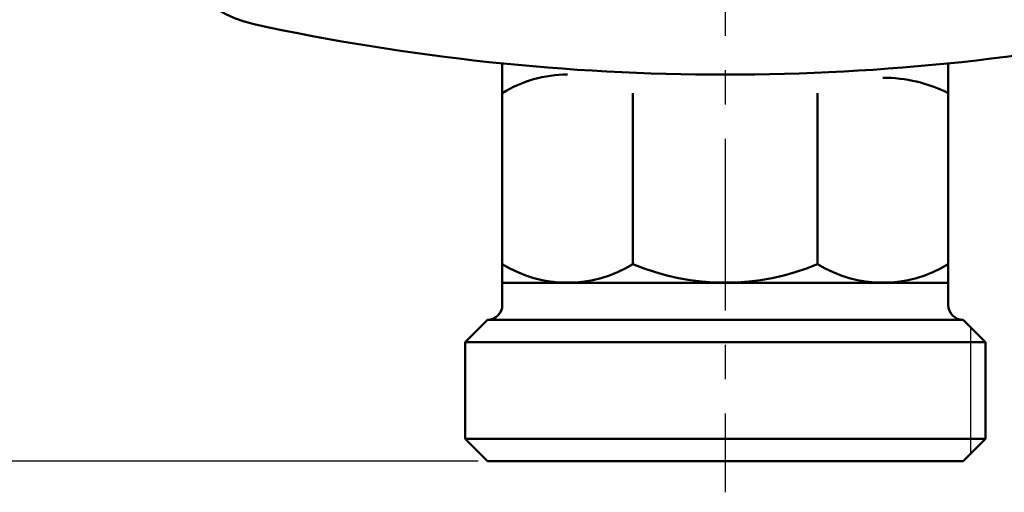
# Model space of a CAD drawing. Units: millimetres. Extents: x 0 to 841, y -1 to 594.
# Drawn here: x 164 to 231, y 159 to 191 of the extents above; entities that cross this region are included whole.
import ezdxf

# ---------------------------------------------------------------- set-up
doc = ezdxf.new("R2010")
doc.units = ezdxf.units.MM
doc.header["$LTSCALE"] = 0.36378
doc.linetypes.add('CENTER', pattern=[50.8, 31.75, -6.35, 6.35, -6.35])
for name, color, linetype in [('NoLayerName_001', 7, 'Continuous'), ('NoLayerName_002', 7, 'Continuous'), ('NoLayerName_003', 7, 'Continuous'), ('NoLayerName_009', 7, 'Continuous')]:
    doc.layers.add(name, color=color, linetype=linetype)
doc.styles.get("Standard").update_dxf_attribs({"font": 'txt', "bigfont": 'extfont2'})
doc.dimstyles.get("Standard").update_dxf_attribs({"dimtxt": 2.5, "dimasz": 2.5, "dimexe": 1.25, "dimexo": 0.625, "dimtad": 1, "dimzin": 0, "dimdsep": 46, "dimtxsty": 'Standard', "dimcen": 2.5, "dimadec": 0, "dimazin": 0, "dimtfac": 0.75, "dimtmove": 0, "dimatfit": 3, "dimfxl": 1, "dimarcsym": 0})

# ---------------------------------------------------------------- blocks, each defined once
blk = doc.blocks.new('_OPEN30')
at = {"color": 0, "linetype": 'ByBlock', "lineweight": -2}
for p, q in [((-1, 0.267949), (0, 0)), ((0, 0), (-1, -0.267949)), ((0, 0), (-1, 0))]:
    blk.add_line(p, q, dxfattribs=at)
blk = doc.blocks.new('*D7')
at = {"layer": 'Defpoints', "color": 0}
for p in [(72.663, 292.022), (82.391, 292.022), (195.913, 161.022)]:
    blk.add_point(p, dxfattribs=at)
at = {"layer": 'NoLayerName_001', "color": 0, "linetype": 'Continuous', "lineweight": 25}
for p, q in [((81.766, 292.022), (67.163, 292.022)), ((72.663, 164.022), (72.663, 289.022)), ((195.288, 161.022), (67.163, 161.022))]:
    blk.add_line(p, q, dxfattribs=at)
at = {"layer": 'NoLayerName_001', "color": 0, "lineweight": 25, "xscale": 3, "yscale": 3, "zscale": 3}
for p, rotation in [((72.663, 292.022), 90), ((72.663, 161.022), 270)]:
    blk.add_blockref('_OPEN30', p, dxfattribs=dict(at, rotation=rotation))
at = {"layer": 'NoLayerName_001', "color": 0, "lineweight": 25, "insert": (68.163, 226.522), "char_height": 5, "attachment_point": 5, "rotation": 90}
blk.add_mtext('131', dxfattribs=at)

msp = doc.modelspace()

# ---------------------------------------------------------------- linework, layer by layer
at = {"layer": 'NoLayerName_002', "color": 3, "linetype": 'Continuous', "lineweight": 50}
for centre, radius, start, end in [((181.913, 198.228), 8, 180, 257.80335), ((211.913, 337.022), 150, 257.80335, 282.19665)]:
    msp.add_arc(centre, radius, start, end, dxfattribs=at)
at = {"layer": 'NoLayerName_003', "color": 4, "linetype": 'Continuous', "lineweight": 50}
for p, q in [((196.913, 171.522), (196.913, 187.774)), ((226.913, 187.774), (226.913, 171.522)), ((205.699, 185.772), (205.699, 174.273)), ((218.126, 185.772), (218.126, 174.273)), ((226.913, 173.022), (196.913, 173.022)), ((194.413, 169.022), (195.913, 170.522)), ((195.913, 170.522), (227.913, 170.522)), ((227.913, 170.522), (229.413, 169.022)), ((194.413, 169.022), (229.413, 169.022)), ((194.413, 162.522), (194.413, 169.022)), ((229.413, 169.022), (229.413, 162.522)), ((194.413, 162.522), (229.413, 162.522)), ((195.913, 161.022), (194.413, 162.522)), ((229.413, 162.522), (227.913, 161.022)), ((227.913, 161.022), (195.913, 161.022))]:
    msp.add_line(p, q, dxfattribs=at)
at = {"layer": 'NoLayerName_003', "color": 4, "linetype": 'Continuous', "lineweight": 25}
msp.add_line((228.413, 170.022), (228.413, 161.522), dxfattribs=at)
at = {"layer": 'NoLayerName_003', "color": 4, "linetype": 'Continuous', "lineweight": 50}
for centre, radius, start, end in [((201.306, 178.679), 8.343, 90.00037, 121.77437), ((222.519, 177.019), 9.794, 63.34601, 90), ((201.306, 181.366), 8.343, 238.22563, 301.77437), ((211.913, 189.084), 16.061, 247.24203, 292.75797), ((222.519, 181.366), 8.343, 238.22563, 301.77437), ((195.913, 171.522), 1, 270, 360), ((227.913, 171.522), 1, 180, 270)]:
    msp.add_arc(centre, radius, start, end, dxfattribs=at)
at = {"layer": 'NoLayerName_009', "color": 6, "linetype": 'CENTER', "lineweight": 25}
msp.add_line((211.913, 330.535), (211.913, 158.919), dxfattribs=at)

# ---------------------------------------------------------------- dimensions: what is measured, and where the dimension line sits
at = {"layer": 'NoLayerName_001', "color": 7, "linetype": 'Continuous', "lineweight": 25}
dim = msp.add_linear_dim(base=(72.663, 292.022), p1=(195.913, 161.022), p2=(82.391, 292.022), angle=90, dimstyle='Standard', override={"dimtxt": 5, "dimasz": 3, "dimexe": 5.5, "dimgap": 2, "dimdec": 1, "dimzin": 8, "dimblk": 'OPEN30', "dimclrd": 0, "dimclre": 0, "dimclrt": 0, "dimtp": 0, "dimtm": 0, "dimlwd": 25, "dimlwe": 25}, dxfattribs=at)
dim.commit()
dim.dimension.update_dxf_attribs({"geometry": '*D7', "text_midpoint": (72.663, 226.522), "dimtype": 160})

doc.saveas('drawing.dxf')
